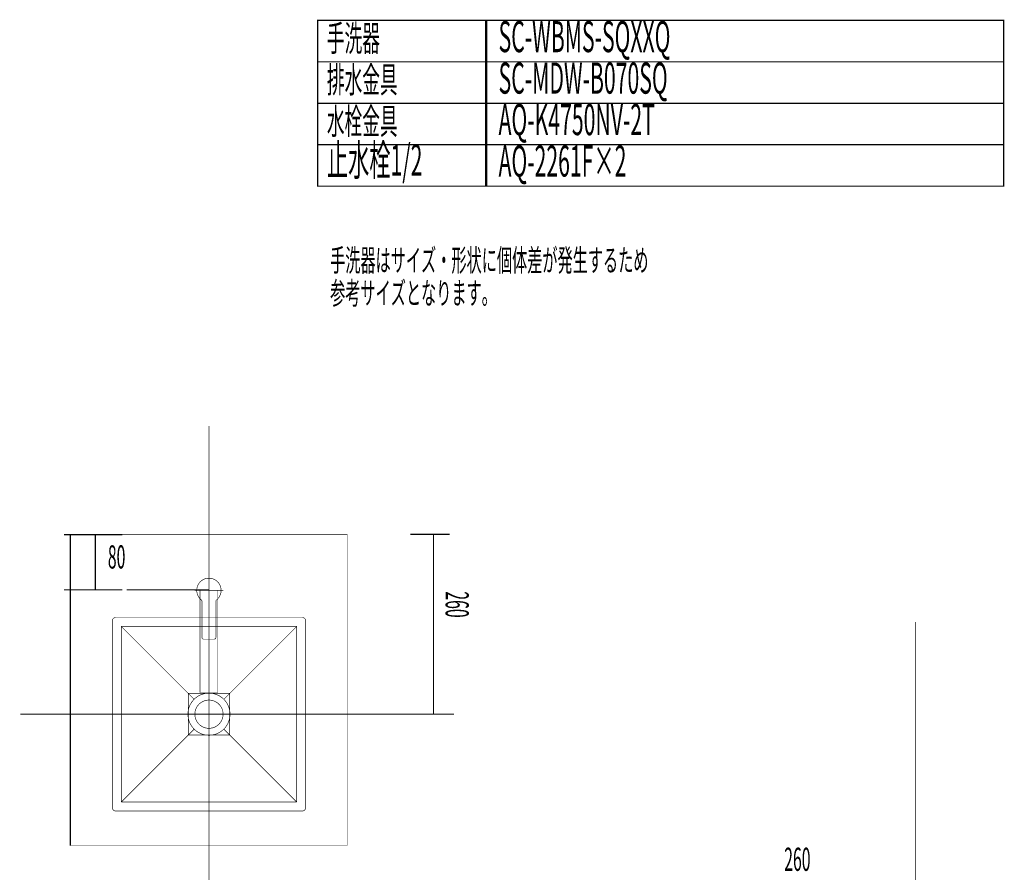
# Model space of a CAD drawing. Extents: x 66 to 478, y -270 to -8.
# Drawn here: x 336 to 478, y -131 to -8 of the extents above; entities that cross this region are included whole.
import ezdxf

# ---------------------------------------------------------------- set-up
doc = ezdxf.new("R2010")
doc.units = 0
for name, pattern in [('AIGENLINE005', [5.2917, 3.5278, -1.7639, 0, 0]), ('AIGENLINE007', [14, 11, -1, 1, -1]), ('AIGENLINE008', [1.4112, 0.7056, -0.7056])]:
    doc.linetypes.add(name, pattern=pattern)
for name, color, linetype in [('LAYER_1', 7, 'CONTINUOUS'), ('LAYER_21', 7, 'CONTINUOUS'), ('LAYER_30', 7, 'CONTINUOUS'), ('LAYER_4', 7, 'CONTINUOUS'), ('LAYER_8', 7, 'CONTINUOUS')]:
    doc.layers.add(name, color=color, linetype=linetype)
doc.styles.get("Standard").update_dxf_attribs({"font": 'TXT', "bigfont": 'BIGFONT'})

# ---------------------------------------------------------------- blocks, each defined once
blk = doc.blocks.new('AIGNBL010200B5')
at = {"layer": 'LAYER_1', "const_width": 0.05}
blk.add_lwpolyline([(365.997, -184.2159), (365.7324, -184.2159), (365.7324, -184.3641), (365.997, -184.3641)], close=True, dxfattribs=at)
blk = doc.blocks.new('AIGNBL010200B6')
at = {"layer": 'LAYER_1', "const_width": 0.0882}
blk.add_lwpolyline([(365.997, -184.2159), (365.7324, -184.2159), (365.7324, -184.3641), (365.997, -184.3641)], close=True, dxfattribs=at)
blk = doc.blocks.new('AIGNBL010200B7')
at = {"layer": 'LAYER_1', "const_width": 0.05}
blk.add_lwpolyline([(360.737, -184.2159), (360.4724, -184.2159), (360.4724, -184.3641), (360.737, -184.3641)], close=True, dxfattribs=at)
blk = doc.blocks.new('AIGNBL010200B8')
at = {"layer": 'LAYER_1', "const_width": 0.0882}
blk.add_lwpolyline([(360.737, -184.2159), (360.4724, -184.2159), (360.4724, -184.3641), (360.737, -184.3641)], close=True, dxfattribs=at)
blk = doc.blocks.new('AIGNBL010200B9')
at = {"layer": 'LAYER_1', "const_width": 0.05}
blk.add_lwpolyline([(359.4882, -185.0626), (359.2236, -185.0626), (359.2236, -185.2107), (359.4882, -185.2107)], close=True, dxfattribs=at)
blk = doc.blocks.new('AIGNBL010200BA')
at = {"layer": 'LAYER_1', "const_width": 0.0882}
blk.add_lwpolyline([(359.4882, -185.0626), (359.2236, -185.0626), (359.2236, -185.2107), (359.4882, -185.2107)], close=True, dxfattribs=at)
blk = doc.blocks.new('AIGNBL010200BB')
at = {"layer": 'LAYER_1', "const_width": 0.05}
blk.add_lwpolyline([(367.2669, -185.0626), (366.9812, -185.0626), (366.9812, -185.2107), (367.2669, -185.2107)], close=True, dxfattribs=at)
blk = doc.blocks.new('AIGNBL010200BC')
at = {"layer": 'LAYER_1', "const_width": 0.0882}
blk.add_lwpolyline([(367.2669, -185.0626), (366.9812, -185.0626), (366.9812, -185.2107), (367.2669, -185.2107)], close=True, dxfattribs=at)
blk = doc.blocks.new('AIGNBL010200BD')
at = {"layer": 'LAYER_1', "const_width": 0.05}
blk.add_lwpolyline([(365.7324, -185.9622), (360.737, -185.9622), (360.737, -186.0151), (365.7324, -186.0151)], close=True, dxfattribs=at)
blk = doc.blocks.new('AIGNBL010200BE')
at = {"layer": 'LAYER_1', "const_width": 0.0882}
blk.add_lwpolyline([(365.7324, -185.9622), (360.737, -185.9622), (360.737, -186.0151), (365.7324, -186.0151)], close=True, dxfattribs=at)
blk = doc.blocks.new('AIGNBL010100B4')
at = {"layer": 'LAYER_1', "linetype": 'AIGENLINE005', "const_width": 0.0882, "flags": 128}
blk.add_lwpolyline([(363.2347, -192.2526), (363.2347, -66.7761)], dxfattribs=at)
at = {"layer": 'LAYER_1', "const_width": 0.0882}
for points in [[(349.2435, -174.2147), (377.2259, -174.2147)], [(349.2435, -174.2147), (377.2259, -174.2147)], [(359.4247, -183.8561), (349.2435, -174.2147)], [(350.5453, -174.2147), (351.0109, -174.6592)], [(351.3284, -174.9555), (352.2598, -175.8445)], [(367.0447, -183.8561), (377.2259, -174.2147)], [(375.1409, -174.9555), (374.2096, -175.8445)], [(375.9241, -174.2146), (375.4584, -174.6591)], [(352.5773, -176.1408), (353.5192, -177.0298)], [(373.8921, -176.1408), (372.9502, -177.0298)], [(353.8367, -177.3262), (354.768, -178.2152)], [(372.6327, -177.3261), (371.7014, -178.2151)], [(355.0855, -178.5115), (356.0274, -179.4005)], [(371.3839, -178.5114), (370.4419, -179.4005)], [(356.345, -179.6968), (357.2763, -180.5858)], [(357.5938, -180.8821), (358.5357, -181.7711)], [(368.8756, -180.8821), (367.9337, -181.7711)], [(370.1244, -179.6968), (369.1931, -180.5858)], [(358.8532, -182.0675), (359.7845, -182.9565)], [(360.2396, -182.3427), (360.2396, -182.0463), (366.2298, -182.0463)], [(360.2396, -182.3427), (366.2298, -182.3427)], [(360.3454, -182.3427), (360.3454, -182.0463)], [(361.5414, -183.4962), (361.5414, -182.3427)], [(364.928, -183.4962), (364.928, -182.3427)], [(366.124, -182.3427), (366.124, -182.0463)], [(366.2298, -182.3427), (366.2298, -182.0463)], [(367.6162, -182.0674), (366.6849, -182.9564)], [(360.102, -183.2528), (360.5783, -183.7079)], [(360.5571, -183.5597), (360.5571, -183.5386)], [(360.5571, -183.5492), (360.5571, -183.5597), (360.5889, -183.6021)], [(360.5783, -183.8983), (360.5783, -183.7079)], [(360.5994, -183.6127), (361.0863, -183.782)], [(360.5994, -183.6127), (365.8699, -183.6127)], [(360.6206, -183.4962), (365.8488, -183.4962)], [(360.737, -183.7079), (360.737, -183.6127), (365.7324, -183.6127)], [(360.737, -183.7079), (365.7324, -183.7079)], [(360.8217, -183.6127), (360.9169, -183.7079)], [(361.0863, -183.782), (365.3831, -183.782)], [(361.245, -183.6127), (361.3403, -183.7079)], [(361.5414, -182.7977), (362.6949, -182.7977)], [(361.6684, -183.6127), (361.7636, -183.7079)], [(362.0917, -183.6127), (362.1869, -183.7079)], [(362.515, -183.6127), (362.6103, -183.7079)], [(362.695, -183.4962), (362.695, -182.7977)], [(362.9384, -183.6127), (363.0336, -183.7079)], [(363.3511, -183.6127), (363.4464, -183.7079)], [(363.7744, -182.7977), (364.928, -182.7977)], [(363.7744, -183.4962), (363.7744, -182.7977)], [(363.7744, -183.6127), (363.8803, -183.7079)], [(364.1978, -183.6127), (364.3036, -183.7079)], [(364.6211, -183.6127), (364.7269, -183.7079)], [(365.0444, -183.6127), (365.1503, -183.7079)], [(365.87, -183.6127), (365.3831, -183.782)], [(365.4678, -183.6127), (365.5736, -183.7079)], [(365.7324, -183.7079), (365.7324, -183.6127)], [(366.3674, -183.2528), (365.8911, -183.7078)], [(365.8911, -183.8983), (365.8911, -183.7079)], [(365.9123, -183.5597), (365.9123, -183.5386)], [(365.9758, -183.5915), (365.944, -183.6127)], [(366.0393, -183.5492), (366.0075, -183.5703), (365.9864, -183.5809)], [(366.071, -183.5174), (366.0499, -183.528)], [(358.3452, -185.0626)], [(358.3452, -185.2107), (358.3452, -185.1155)], [(358.3452, -185.2107), (358.3452, -185.1155)], [(358.3452, -185.2107), (368.1242, -185.2107)], [(358.6309, -184.8191), (358.8849, -184.8191)], [(359.2236, -185.0626), (359.2871, -185.0626)], [(359.2236, -185.1049), (359.2236, -185.0626)], [(359.2236, -185.2107), (359.2236, -185.179)], [(359.4141, -185.0626), (359.4882, -185.0626)], [(359.4882, -184.2159), (359.4882, -183.9937)], [(359.4882, -184.2159), (366.9812, -184.2159)], [(359.4882, -184.2159), (366.9812, -184.2159)], [(359.4882, -185.1049), (359.4882, -185.0626)], [(359.4882, -185.2107), (359.4882, -185.179)], [(361.0969, -184.6075), (360.0597, -185.2107)], [(360.4724, -184.2582), (360.4724, -184.2159)], [(360.4724, -184.3641), (360.4724, -184.3323)], [(360.4724, -184.3641), (360.5359, -184.3641)], [(360.5783, -184.2158), (360.5783, -184.0254)], [(361.6684, -185.2107), (360.6418, -185.814)], [(360.6629, -184.3641), (360.737, -184.3641)], [(360.737, -184.2582), (360.737, -184.2159)], [(360.737, -184.3641), (360.737, -184.3323)], [(361.4355, -184.4064), (361.0969, -184.6075)], [(361.6472, -185.1896), (361.4144, -184.1418)], [(361.4355, -184.2688), (361.4355, -184.2159)], [(361.4355, -184.4064), (361.4355, -184.3641)], [(361.6472, -185.1896), (361.9118, -185.1896)], [(361.7213, -185.2637), (361.6472, -185.1896)], [(361.6684, -185.2107), (364.801, -185.2107)], [(362.441, -185.1896), (362.9701, -185.1896)], [(363.2347, -185.2107), (366.96, -185.2107)], [(363.4993, -185.1896), (364.0285, -185.1896)], [(364.5576, -185.1896), (364.8222, -185.1896)], [(364.7481, -185.2637), (364.8222, -185.1896)], [(364.801, -185.2107), (365.8276, -185.814)], [(364.8222, -185.1896), (365.055, -184.1418)], [(365.0339, -184.2688), (365.0339, -184.2159)], [(365.0339, -184.2265), (365.0445, -184.2159)], [(365.0339, -184.4064), (365.0339, -184.3641)], [(365.0339, -184.4064), (366.0604, -185.0096)], [(365.7324, -184.2582), (365.7324, -184.2159)], [(365.7324, -184.3641), (365.7324, -184.3323)], [(365.7324, -184.3641), (365.7959, -184.3641)], [(365.8911, -184.2158), (365.8911, -184.0254)], [(365.9229, -184.3641), (365.9969, -184.3641)], [(365.9969, -184.2582), (365.9969, -184.2159)], [(365.9969, -184.3641), (365.9969, -184.3323)], [(366.0604, -185.0096), (366.4097, -185.2107)], [(366.9812, -184.2159), (366.9812, -183.9937)], [(366.9812, -185.0626), (367.0447, -185.0626)], [(366.9812, -185.1049), (366.9812, -185.0626)], [(366.9812, -185.2107), (366.9812, -185.179)], [(367.1717, -185.0626), (367.2458, -185.0626)], [(367.2458, -185.1049), (367.2458, -185.0626)], [(367.2458, -185.2107), (367.2458, -185.179)], [(367.2669, -185.2107), (368.0289, -185.2107)], [(367.5633, -184.8191), (367.8173, -184.8191)], [(368.1242, -185.2107), (368.1242, -185.1155)], [(360.6418, -185.9622), (360.6418, -185.814)], [(360.6418, -185.9622), (365.8276, -185.9622), (365.8276, -185.814)], [(360.6418, -185.814), (365.8276, -185.814)], [(360.737, -186.0151), (360.737, -185.9622)], [(360.737, -186.0151), (365.7324, -186.0151), (365.7324, -185.9622)], [(360.737, -185.9622), (365.7324, -185.9622)], [(360.7899, -186.2585), (365.6794, -186.2585), (365.6794, -186.0151)], [(360.7899, -186.0151), (365.6794, -186.0151)], [(360.7899, -186.2585), (360.7899, -186.0151)], [(361.3403, -186.8512), (361.3403, -186.2585)], [(361.3403, -186.8512), (365.1291, -186.8512), (365.1291, -186.2585)], [(361.7213, -185.2637), (361.9647, -185.2637)], [(362.4727, -185.2637), (362.9807, -185.2637)], [(363.2347, -186.2374), (363.2347, -185.7823)], [(363.4781, -185.2637), (363.9861, -185.2637)], [(364.4941, -185.2637), (364.7481, -185.2637)], [(359.2448, -188.0047), (367.2246, -188.0047), (367.2246, -187.7084)], [(359.2448, -187.7084), (367.2246, -187.7084)], [(359.2448, -188.0047), (359.2448, -187.7084)], [(360.7899, -188.0047), (365.6794, -188.0047)], [(360.7899, -188.2587), (360.7899, -188.0048)], [(361.5943, -187.7825), (361.5943, -187.7084)], [(361.5943, -188.0047), (361.5943, -187.9307)], [(361.6472, -186.9358), (361.7742, -187.0417), (361.6472, -187.1369), (361.7742, -187.2322), (361.6472, -187.338), (361.7742, -187.4332), (361.6472, -187.5391), (361.7742, -187.6343)], [(361.7636, -186.8512), (361.6472, -186.9358)], [(361.7742, -187.6343), (361.6895, -187.7084)], [(364.8222, -186.8617), (364.6952, -186.957), (364.8222, -187.0522), (364.6952, -187.1581), (364.8222, -187.2533), (364.6952, -187.3592), (364.8222, -187.4544), (364.6952, -187.5602)], [(364.6952, -187.5602), (364.8857, -187.7084)], [(364.8222, -187.6555), (364.6952, -187.7613)], [(364.8116, -186.8512), (364.8222, -186.8618)], [(364.8751, -187.7825), (364.8751, -187.7084)], [(364.8751, -188.0047), (364.8751, -187.9307)], [(365.6794, -188.2587), (365.6794, -188.0048)], [(360.7899, -188.2587), (365.6794, -188.2587)], [(361.3403, -188.8514), (361.3403, -188.2587)], [(361.3403, -188.8514), (365.1291, -188.8514), (365.1291, -188.2587)], [(361.6472, -188.9361), (361.7742, -189.0313), (361.6472, -189.1372), (361.7742, -189.2324), (361.6472, -189.3383), (361.7742, -189.4335), (361.6472, -189.5393), (361.7742, -189.6346), (361.6472, -189.7404), (361.7742, -189.8357), (361.6472, -189.9415)], [(361.7636, -188.8514), (361.6472, -188.9361)], [(364.8222, -188.8514), (364.6952, -188.9573), (364.8222, -189.0525), (364.6952, -189.1583), (364.8222, -189.2536), (364.6952, -189.3594), (364.8222, -189.4547), (364.6952, -189.5605), (364.8222, -189.6558), (364.6952, -189.7616), (364.8222, -189.8568), (364.6952, -189.9627)], [(364.8116, -188.8514), (364.8222, -188.8514)]]:
    blk.add_lwpolyline(points, dxfattribs=at)
for points in [[(360.61, -183.4857, 0.42762747), (360.5571, -183.528)], [(361.3932, -184.1418, 0.2768132), (361.0651, -183.7714)], [(365.3831, -183.7714, 0.25907496), (365.0656, -184.1418)], [(365.9017, -183.528, 0.41760462), (365.8594, -183.4857), (365.8382, -183.4857)], [(365.8594, -183.6021, 0.42702795), (365.9123, -183.5597), (365.9017, -183.5492)], [(358.6309, -184.8191, 0.41661559), (358.3452, -185.1049)], [(358.8849, -184.8191), (358.8955, -184.8191, 0.40790618), (359.4988, -184.2159), (359.4988, -184.2053)], [(359.4882, -183.9831, 0.2068904), (359.4141, -183.8455)], [(366.9706, -184.2053), (366.9706, -184.2159, 0.40490815), (367.5633, -184.8191)], [(367.0341, -183.8455, 0.18238755), (366.9812, -183.9831)], [(368.1242, -185.1049, 0.39554185), (367.8279, -184.8191), (367.8173, -184.8191)]]:
    blk.add_lwpolyline(points, format="xyb", dxfattribs=at)
at = {"layer": 'LAYER_1'}
for name in ['AIGNBL010200BA', 'AIGNBL010200B9', 'AIGNBL010200B8', 'AIGNBL010200B7', 'AIGNBL010200B6', 'AIGNBL010200B5', 'AIGNBL010200BC', 'AIGNBL010200BB', 'AIGNBL010200BE', 'AIGNBL010200BD']:
    blk.add_blockref(name, (0, 0), dxfattribs=at)
blk = doc.blocks.new('AIGNBL010200C0')
at = {"layer": 'LAYER_1', "const_width": 0.0882}
for points in [[(349.7408, -94.4714, 0.41375143), (349.2498, -94.9624)], [(377.2406, -94.9624, 0.40383473), (376.7411, -94.4714), (376.7326, -94.4714)], [(366.2847, -108.4583, 0.41516239), (363.2367, -105.4188, 0.41573716), (360.1972, -108.4583, 0.41515604), (363.2367, -111.5063, 0.41458423), (366.2847, -108.4583)], [(365.2857, -108.4583, 0.41304684), (363.2367, -106.4178, 0.41389931), (361.1963, -108.4583, 0.41303757), (363.2367, -110.5072, 0.41219166), (365.2857, -108.4583)], [(349.2498, -121.9626), (349.2498, -121.9711, 0.40389437), (349.7409, -122.4706)], [(376.7326, -122.4706), (376.7411, -122.4706, 0.40674966), (377.2406, -121.9711), (377.2406, -121.9626)]]:
    blk.add_lwpolyline(points, format="xyb", dxfattribs=at)
for points in [[(349.2498, -121.9711), (349.2498, -94.9709)], [(349.7493, -94.4714), (376.7411, -94.4714)], [(377.2406, -121.9711), (377.2406, -94.9709)], [(350.5452, -121.1668), (350.5452, -95.7668)], [(350.5452, -95.7668), (375.9452, -95.7668)], [(350.5452, -95.7668), (361.0947, -106.3078)], [(375.9452, -95.7668), (365.3957, -106.3078)], [(375.9452, -121.1668), (375.9452, -95.7668)], [(361.0947, -110.6258), (350.5452, -121.1668)], [(365.3957, -110.6258), (375.9452, -121.1668)], [(349.7493, -122.4706), (376.7411, -122.4706)], [(350.5452, -121.1668), (375.9452, -121.1668)]]:
    blk.add_lwpolyline(points, dxfattribs=at)
blk = doc.blocks.new('AIGNBL010100BF')
at = {"layer": 'LAYER_1', "const_width": 0.0882}
blk.add_lwpolyline([(366.2367, -111.4583), (360.2367, -111.4583), (360.2367, -105.4583), (366.2367, -105.4583)], close=True, dxfattribs=at)
at = {"layer": 'LAYER_1'}
blk.add_blockref('AIGNBL010200C0', (0, 0), dxfattribs=at)
blk = doc.blocks.new('AIGNBL010201F2')
at = {"layer": 'LAYER_1', "const_width": 0.0882}
blk.add_lwpolyline([(362.479, -97.6077), (363.9892, -97.6077)], dxfattribs=at)
blk = doc.blocks.new('AIGNBL010201F3')
at = {"layer": 'LAYER_1', "const_width": 0.0882}
blk.add_lwpolyline([(364.2427, -97.355), (364.2427, -92.1224)], dxfattribs=at)
blk = doc.blocks.new('AIGNBL010201F4')
at = {"layer": 'LAYER_1', "const_width": 0.0882}
blk.add_lwpolyline([(362.2256, -97.355), (362.2256, -92.1224)], dxfattribs=at)
blk = doc.blocks.new('AIGNBL010201F5')
at = {"layer": 'LAYER_1', "const_width": 0.0882}
blk.add_lwpolyline([(364.3375, -91.9259, 0.41413084), (364.6123, -89.4452, 0.41399519), (362.1324, -89.1704, 0.41413895), (361.8567, -91.651, 0.05695615), (362.1324, -91.9259)], format="xyb", dxfattribs=at)
blk = doc.blocks.new('AIGNBL010201F6')
at = {"layer": 'LAYER_1', "const_width": 0.0882}
blk.add_lwpolyline([(363.9892, -97.6077, 0.41461957), (364.2427, -97.355)], format="xyb", dxfattribs=at)
blk = doc.blocks.new('AIGNBL010201F7')
at = {"layer": 'LAYER_1', "const_width": 0.0882}
blk.add_lwpolyline([(362.2256, -97.355, 0.41448908), (362.479, -97.6077)], format="xyb", dxfattribs=at)
blk = doc.blocks.new('AIGNBL010201F8')
at = {"layer": 'LAYER_1', "const_width": 0.0882}
blk.add_lwpolyline([(364.3375, -91.9259, 0.22802326), (364.2427, -92.1224)], format="xyb", dxfattribs=at)
blk = doc.blocks.new('AIGNBL010201F9')
at = {"layer": 'LAYER_1', "const_width": 0.0882}
blk.add_lwpolyline([(362.2256, -92.1224, 0.21952484), (362.1324, -91.9259)], format="xyb", dxfattribs=at)
blk = doc.blocks.new('AIGNBL010201FA')
at = {"layer": 'LAYER_1', "linetype": 'AIGENLINE007', "const_width": 0.0882, "flags": 128}
blk.add_lwpolyline([(365.3001, -90.5481), (361.1668, -90.5481)], dxfattribs=at)
blk = doc.blocks.new('AIGNBL010201FB')
at = {"layer": 'LAYER_1', "linetype": 'AIGENLINE007', "const_width": 0.0882, "flags": 128}
blk.add_lwpolyline([(363.2331, -88.4811), (363.2331, -97.9096)], dxfattribs=at)
blk = doc.blocks.new('AIGNBL010101F1')
at = {"layer": 'LAYER_1', "const_width": 0.0882}
blk.add_lwpolyline([(364.5211, -105.3198), (361.9451, -105.3198), (361.9451, -90.5573), (364.5211, -90.5573)], close=True, dxfattribs=at)
at = {"layer": 'LAYER_1'}
for name in ['AIGNBL010201F5', 'AIGNBL010201FB', 'AIGNBL010201FA', 'AIGNBL010201F9', 'AIGNBL010201F4', 'AIGNBL010201F8', 'AIGNBL010201F3', 'AIGNBL010201F7', 'AIGNBL010201F2', 'AIGNBL010201F6']:
    blk.add_blockref(name, (0, 0), dxfattribs=at)
blk = doc.blocks.new('AIGNBL040101EE')
at = {"layer": 'LAYER_4', "color": 6, "linetype": 'AIGENLINE008', "const_width": 0.1834, "flags": 128}
for points in [[(398.0721, -82.4583), (392.3689, -82.4583)], [(395.7235, -82.4583), (395.7235, -108.4583)]]:
    blk.add_lwpolyline(points, dxfattribs=at)
blk = doc.blocks.new('AIGNBL040101EF')
at = {"layer": 'LAYER_4', "color": 6, "const_width": 0.1834}
for points in [[(350.7219, -82.4705), (342.2552, -82.4705)], [(346.7964, -82.4705), (346.7964, -90.4705)], [(350.7219, -90.4705), (342.2552, -90.4705)]]:
    blk.add_lwpolyline(points, dxfattribs=at)
at = {"layer": 'LAYER_4', "color": 6, "linetype": 'AIGENLINE008', "const_width": 0.1834, "flags": 128}
blk.add_lwpolyline([(363.2452, -90.4705), (351.3204, -90.4705)], dxfattribs=at)

msp = doc.modelspace()

# ---------------------------------------------------------------- linework, layer by layer
at = {"layer": 'LAYER_21', "const_width": 0.1764}
for points in [[(403.4505, -14.077), (378.972, -14.077), (378.972, -8.077), (403.4505, -8.077)], [(478.2283, -14.077), (403.2641, -14.077), (403.2641, -8.077), (478.2283, -8.077)], [(403.4505, -20.0769), (378.972, -20.0769), (378.972, -14.077), (403.4505, -14.077)], [(478.2283, -20.0769), (403.2641, -20.0769), (403.2641, -14.077), (478.2283, -14.077)], [(403.4505, -26.0769), (378.972, -26.0769), (378.972, -20.0769), (403.4505, -20.0769)], [(478.2283, -26.0769), (403.2641, -26.0769), (403.2641, -20.0769), (478.2283, -20.0769)], [(403.4505, -32.0769), (378.972, -32.0769), (378.972, -26.0769), (403.4505, -26.0769)], [(478.2283, -32.0769), (403.2641, -32.0769), (403.2641, -26.0769), (478.2283, -26.0769)]]:
    msp.add_lwpolyline(points, close=True, dxfattribs=at)
at = {"layer": 'LAYER_30', "const_width": 0.0882}
for points in [[(383.2347, -127.4583), (343.1296, -127.4583), (343.1296, -82.4583), (383.2347, -82.4583)], [(383.2347, -127.4583), (343.2347, -127.4583), (343.2347, -82.4583), (383.2347, -82.4583)]]:
    msp.add_lwpolyline(points, close=True, dxfattribs=at)
msp.add_lwpolyline([(465.5026, -95.1167), (465.5026, -254.3628)], dxfattribs=at)
msp.add_lwpolyline([(465.5026, -95.1167), (465.5026, -254.3628)], dxfattribs=at)
at = {"layer": 'LAYER_4', "color": 6, "linetype": 'AIGENLINE008', "const_width": 0.1834, "flags": 128}
msp.add_lwpolyline([(398.6935, -108.4583), (335.9448, -108.4583)], dxfattribs=at)

# ---------------------------------------------------------------- block references
at = {"layer": 'LAYER_1'}
for name in ['AIGNBL010100B4', 'AIGNBL010101F1', 'AIGNBL010100BF']:
    msp.add_blockref(name, (0, 0), dxfattribs=at)
at = {"layer": 'LAYER_4'}
for name in ['AIGNBL040101EF', 'AIGNBL040101EE']:
    msp.add_blockref(name, (0, 0), dxfattribs=at)

# ---------------------------------------------------------------- texts
at = {"layer": 'LAYER_21', "width": 0.5}
for s, height, p in [('手洗器', 3.7519, (380.299, -12.5492)), ('SC-WBMS-SQXXQ', 4.5023, (405.1416, -12.6893)), ('排水金具', 3.7519, (380.299, -18.5492)), ('SC-MDW-B070SQ', 4.5023, (405.1416, -18.6893)), ('水栓金具', 3.7519, (380.299, -24.5492)), ('AQ-K4750NV-2T', 4.5023, (405.1416, -24.6892)), ('止水栓1/2', 4.5023, (380.299, -30.5492)), ('AQ-2261F×2', 4.5023, (405.1416, -30.6892))]:
    msp.add_text(s, height=height, dxfattribs=at).set_placement(p)
at = {"layer": 'LAYER_30', "width": 0.5}
msp.add_text('260', height=3.3492, dxfattribs=at).set_placement((446.4698, -131.1235))
at = {"layer": 'LAYER_4', "color": 6, "width": 0.5}
msp.add_text('80', height=3.3492, dxfattribs=at).set_placement((348.6089, -87.3833))
at = {"layer": 'LAYER_4', "width": 0.5}
msp.add_text('260', height=3.3492, rotation=270, dxfattribs=at).set_placement((397.4791, -90.6927))
at = {"layer": 'LAYER_8', "width": 0.5}
for s, p in [('手洗器はサイズ・形状に個体差が発生するため', (380.7664, -44.3992)), ('参考サイズとなります。', (380.7664, -49.1492))]:
    msp.add_text(s, height=3.216, dxfattribs=at).set_placement(p)

doc.saveas('drawing.dxf')
